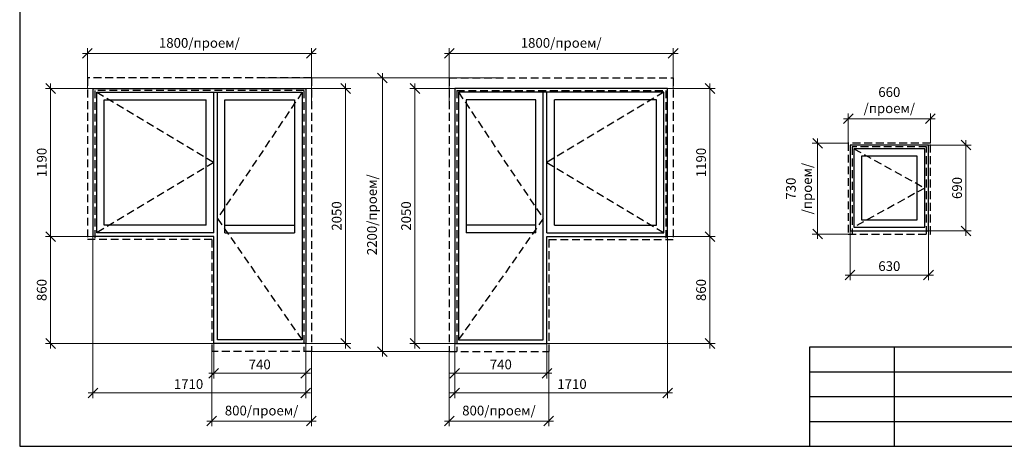
# Model space of a CAD drawing. Extents: x -74753 to -47253, y 55227 to 75427.
# Drawn here: x -74753 to -58926, y 55227 to 62086 of the extents above; entities that cross this region are included whole.
import ezdxf

# ---------------------------------------------------------------- set-up
doc = ezdxf.new("R2010")
doc.units = 0
doc.header["$MEASUREMENT"] = 0
doc.linetypes.add('DASHED2', pattern=[0.375, 0.25, -0.125])
doc.layers.get('0').update_dxf_attribs({"linetype": 'CONTINUOUS'})
doc.layers.get('Defpoints').update_dxf_attribs({"linetype": 'CONTINUOUS'})
for name, color, linetype in [('Dim', 5, 'CONTINUOUS'), ('Ramka', 5, 'CONTINUOUS'), ('Wall', 7, 'CONTINUOUS')]:
    doc.layers.add(name, color=color, linetype=linetype)
doc.dimstyles.new('r', dxfattribs={"dimtxt": 120, "dimasz": 120, "dimexe": 65, "dimexo": 0, "dimgap": 50, "dimtad": 1, "dimdec": 0, "dimzin": 12, "dimdsep": 46, "dimtxsty": 'Standard', "dimblk1": 'OBLIQUE', "dimblk2": 'OBLIQUE', "dimsah": 1, "dimcen": 45, "dimdle": 60, "dimclrd": 256, "dimclre": 256, "dimclrt": 256, "dimadec": 0, "dimazin": 0, "dimtfac": 1, "dimtdec": 0, "dimtmove": 1, "dimatfit": 2, "dimldrblk": 'OBLIQUE', "dimfxl": 0, "dimtolj": 1, "dimtzin": 0, "dimlwd": 9, "dimlwe": 9, "dimarcsym": 0})

# ---------------------------------------------------------------- blocks, each defined once
blk = doc.blocks.new('_OBLIQUE')
at = {"color": 0, "linetype": 'ByBlock'}
blk.add_line((-0.5, -0.5), (0.5, 0.5), dxfattribs=at)
blk = doc.blocks.new('*D23')
at = {"layer": 'Defpoints', "color": 0, "linetype": 'ByBlock', "ltscale": 1000}
for p in [(-70843, 61150), (-68922, 61150), (-70065, 56750)]:
    blk.add_point(p, dxfattribs=at)
at = {"layer": 'Dim', "linetype": 'ByBlock', "lineweight": 9, "ltscale": 1000}
for p, q in [((-70843, 61150), (-68838, 61150)), ((-68922, 56672), (-68922, 61228)), ((-70065, 56750), (-68838, 56750))]:
    blk.add_line(p, q, dxfattribs=at)
at = {"layer": 'Dim', "linetype": 'ByBlock', "lineweight": 9, "ltscale": 1000, "xscale": 156, "yscale": 156, "zscale": 156}
for p, rotation in [((-68922, 61150), 90), ((-68922, 56750), 270)]:
    blk.add_blockref('_OBLIQUE', p, dxfattribs=dict(at, rotation=rotation))
at = {"layer": 'Dim', "linetype": 'ByBlock', "ltscale": 1000, "insert": (-69090, 58950), "char_height": 156, "attachment_point": 5, "rotation": 90}
blk.add_mtext('\\A1;2200{\\fVerdana|b0|i0|c204|p34;/проем/}', dxfattribs=at)
blk = doc.blocks.new('*D24')
at = {"layer": 'Defpoints', "color": 0, "linetype": 'ByBlock', "ltscale": 1000}
for p in [(-71665, 56750), (-70065, 56750), (-71665, 55634)]:
    blk.add_point(p, dxfattribs=at)
at = {"layer": 'Dim', "linetype": 'ByBlock', "lineweight": 9, "ltscale": 1000}
for p, q in [((-71665, 56750), (-71665, 55550)), ((-70065, 56750), (-70065, 55550)), ((-69987, 55634), (-71743, 55634))]:
    blk.add_line(p, q, dxfattribs=at)
at = {"layer": 'Dim', "linetype": 'ByBlock', "lineweight": 9, "ltscale": 1000, "xscale": 156, "yscale": 156, "zscale": 156, "rotation": 180}
blk.add_blockref('_OBLIQUE', (-71665, 55634), dxfattribs=at)
at = {"layer": 'Dim', "linetype": 'ByBlock', "lineweight": 9, "ltscale": 1000, "xscale": 156, "yscale": 156, "zscale": 156}
blk.add_blockref('_OBLIQUE', (-70065, 55634), dxfattribs=at)
at = {"layer": 'Dim', "linetype": 'ByBlock', "ltscale": 1000, "insert": (-70865, 55802), "char_height": 156, "attachment_point": 5}
blk.add_mtext('\\A1;800{\\fVerdana|b0|i0|c204|p34;/проем/}', dxfattribs=at)
blk = doc.blocks.new('*D71')
at = {"layer": 'Defpoints', "color": 0, "linetype": 'ByBlock', "ltscale": 1000}
for p in [(-70065, 61545), (-73665, 60980), (-70065, 60738)]:
    blk.add_point(p, dxfattribs=at)
at = {"layer": 'Dim', "linetype": 'ByBlock', "lineweight": 9, "ltscale": 1000}
for p, q in [((-73665, 60980), (-73665, 61630)), ((-70065, 60738), (-70065, 61630)), ((-73743, 61545), (-69987, 61545))]:
    blk.add_line(p, q, dxfattribs=at)
at = {"layer": 'Dim', "linetype": 'ByBlock', "lineweight": 9, "ltscale": 1000, "xscale": 156, "yscale": 156, "zscale": 156, "rotation": 180}
blk.add_blockref('_OBLIQUE', (-73665, 61545), dxfattribs=at)
at = {"layer": 'Dim', "linetype": 'ByBlock', "lineweight": 9, "ltscale": 1000, "xscale": 156, "yscale": 156, "zscale": 156}
blk.add_blockref('_OBLIQUE', (-70065, 61545), dxfattribs=at)
at = {"layer": 'Dim', "linetype": 'ByBlock', "ltscale": 1000, "insert": (-71865, 61713), "char_height": 156, "attachment_point": 5}
blk.add_mtext('\\A1;1800{\\fVerdana|b0|i0|c204|p34;/проем/}', dxfattribs=at)
blk = doc.blocks.new('*D72')
at = {"layer": 'Defpoints', "color": 0, "linetype": 'ByBlock', "ltscale": 1000}
for p in [(-73575, 60980), (-74256, 58600), (-73575, 58600)]:
    blk.add_point(p, dxfattribs=at)
at = {"layer": 'Dim', "linetype": 'ByBlock', "lineweight": 9, "ltscale": 1000}
for p, q in [((-73575, 60980), (-74341, 60980)), ((-74256, 61058), (-74256, 58522)), ((-73575, 58600), (-74341, 58600))]:
    blk.add_line(p, q, dxfattribs=at)
at = {"layer": 'Dim', "linetype": 'ByBlock', "lineweight": 9, "ltscale": 1000, "xscale": 156, "yscale": 156, "zscale": 156}
for p, rotation in [((-74256, 60980), 90), ((-74256, 58600), 270)]:
    blk.add_blockref('_OBLIQUE', p, dxfattribs=dict(at, rotation=rotation))
at = {"layer": 'Dim', "linetype": 'ByBlock', "ltscale": 1000, "insert": (-74399, 59790), "char_height": 156, "attachment_point": 5, "rotation": 90}
blk.add_mtext('\\A1;1190', dxfattribs=at)
blk = doc.blocks.new('*D73')
at = {"layer": 'Defpoints', "color": 0, "linetype": 'ByBlock', "ltscale": 1000}
for p in [(-73948, 58600), (-74256, 56880), (-71635, 56880)]:
    blk.add_point(p, dxfattribs=at)
at = {"layer": 'Dim', "linetype": 'ByBlock', "lineweight": 9, "ltscale": 1000}
for p, q in [((-73948, 58600), (-74341, 58600)), ((-74256, 58678), (-74256, 56802)), ((-71635, 56880), (-74341, 56880))]:
    blk.add_line(p, q, dxfattribs=at)
at = {"layer": 'Dim', "linetype": 'ByBlock', "lineweight": 9, "ltscale": 1000, "xscale": 156, "yscale": 156, "zscale": 156}
for p, rotation in [((-74256, 58600), 90), ((-74256, 56880), 270)]:
    blk.add_blockref('_OBLIQUE', p, dxfattribs=dict(at, rotation=rotation))
at = {"layer": 'Dim', "linetype": 'ByBlock', "ltscale": 1000, "insert": (-74399, 57740), "char_height": 156, "attachment_point": 5, "rotation": 90}
blk.add_mtext('\\A1;860', dxfattribs=at)
blk = doc.blocks.new('*D74')
at = {"layer": 'Defpoints', "color": 0, "linetype": 'ByBlock', "ltscale": 1000}
for p in [(-70155, 60980), (-70155, 56880), (-69515, 56880)]:
    blk.add_point(p, dxfattribs=at)
at = {"layer": 'Dim', "linetype": 'ByBlock', "lineweight": 9, "ltscale": 1000}
for p, q in [((-70155, 60980), (-69430, 60980)), ((-69515, 61058), (-69515, 56802)), ((-70155, 56880), (-69430, 56880))]:
    blk.add_line(p, q, dxfattribs=at)
at = {"layer": 'Dim', "linetype": 'ByBlock', "lineweight": 9, "ltscale": 1000, "xscale": 156, "yscale": 156, "zscale": 156}
for p, rotation in [((-69515, 60980), 90), ((-69515, 56880), 270)]:
    blk.add_blockref('_OBLIQUE', p, dxfattribs=dict(at, rotation=rotation))
at = {"layer": 'Dim', "linetype": 'ByBlock', "ltscale": 1000, "insert": (-69658, 58930), "char_height": 156, "attachment_point": 5, "rotation": 90}
blk.add_mtext('\\A1;2050', dxfattribs=at)
blk = doc.blocks.new('*D75')
at = {"layer": 'Defpoints', "color": 0, "linetype": 'ByBlock', "ltscale": 1000}
for p in [(-71635, 57067), (-70155, 56880), (-70155, 56401)]:
    blk.add_point(p, dxfattribs=at)
at = {"layer": 'Dim', "linetype": 'ByBlock', "lineweight": 9, "ltscale": 1000}
for p, q in [((-71635, 57067), (-71635, 56316)), ((-70155, 56880), (-70155, 56316)), ((-71713, 56401), (-70077, 56401))]:
    blk.add_line(p, q, dxfattribs=at)
at = {"layer": 'Dim', "linetype": 'ByBlock', "lineweight": 9, "ltscale": 1000, "xscale": 156, "yscale": 156, "zscale": 156, "rotation": 180}
blk.add_blockref('_OBLIQUE', (-71635, 56401), dxfattribs=at)
at = {"layer": 'Dim', "linetype": 'ByBlock', "lineweight": 9, "ltscale": 1000, "xscale": 156, "yscale": 156, "zscale": 156}
blk.add_blockref('_OBLIQUE', (-70155, 56401), dxfattribs=at)
at = {"layer": 'Dim', "linetype": 'ByBlock', "ltscale": 1000, "insert": (-70895, 56544), "char_height": 156, "attachment_point": 5}
blk.add_mtext('\\A1;740', dxfattribs=at)
blk = doc.blocks.new('*D76')
at = {"layer": 'Defpoints', "color": 0, "linetype": 'ByBlock', "ltscale": 1000}
for p in [(-73575, 58600), (-70155, 56547), (-73575, 56085)]:
    blk.add_point(p, dxfattribs=at)
at = {"layer": 'Dim', "linetype": 'ByBlock', "lineweight": 9, "ltscale": 1000}
for p, q in [((-73575, 58600), (-73575, 56000)), ((-70155, 56547), (-70155, 56000)), ((-70077, 56085), (-73653, 56085))]:
    blk.add_line(p, q, dxfattribs=at)
at = {"layer": 'Dim', "linetype": 'ByBlock', "lineweight": 9, "ltscale": 1000, "xscale": 156, "yscale": 156, "zscale": 156, "rotation": 180}
blk.add_blockref('_OBLIQUE', (-73575, 56085), dxfattribs=at)
at = {"layer": 'Dim', "linetype": 'ByBlock', "lineweight": 9, "ltscale": 1000, "xscale": 156, "yscale": 156, "zscale": 156}
blk.add_blockref('_OBLIQUE', (-70155, 56085), dxfattribs=at)
at = {"layer": 'Dim', "linetype": 'ByBlock', "ltscale": 1000, "insert": (-72039, 56228), "char_height": 156, "attachment_point": 5}
blk.add_mtext('\\A1;1710', dxfattribs=at)
blk = doc.blocks.new('*D77')
at = {"layer": 'Defpoints', "color": 0, "linetype": 'ByBlock', "ltscale": 1000}
for p in [(-68922, 61150), (-67071, 61150), (-67849, 56750)]:
    blk.add_point(p, dxfattribs=at)
at = {"layer": 'Dim', "linetype": 'ByBlock', "lineweight": 9, "ltscale": 1000}
for p, q in [((-67071, 61150), (-69007, 61150)), ((-68922, 56672), (-68922, 61228)), ((-67849, 56750), (-69007, 56750))]:
    blk.add_line(p, q, dxfattribs=at)
at = {"layer": 'Dim', "linetype": 'ByBlock', "lineweight": 9, "ltscale": 1000, "xscale": 156, "yscale": 156, "zscale": 156}
for p, rotation in [((-68922, 61150), 90), ((-68922, 56750), 270)]:
    blk.add_blockref('_OBLIQUE', p, dxfattribs=dict(at, rotation=rotation))
at = {"layer": 'Dim', "linetype": 'ByBlock', "ltscale": 1000, "insert": (-69090, 58950), "char_height": 156, "attachment_point": 5, "rotation": 90}
blk.add_mtext('\\A1;2200{\\fVerdana|b0|i0|c204|p34;/проем/}', dxfattribs=at)
blk = doc.blocks.new('*D78')
at = {"layer": 'Defpoints', "color": 0, "linetype": 'ByBlock', "ltscale": 1000}
for p in [(-67849, 56750), (-66249, 56750), (-66249, 55634)]:
    blk.add_point(p, dxfattribs=at)
at = {"layer": 'Dim', "linetype": 'ByBlock', "lineweight": 9, "ltscale": 1000}
for p, q in [((-67849, 56750), (-67849, 55550)), ((-66249, 56750), (-66249, 55550)), ((-67927, 55634), (-66171, 55634))]:
    blk.add_line(p, q, dxfattribs=at)
at = {"layer": 'Dim', "linetype": 'ByBlock', "lineweight": 9, "ltscale": 1000, "xscale": 156, "yscale": 156, "zscale": 156, "rotation": 180}
blk.add_blockref('_OBLIQUE', (-67849, 55634), dxfattribs=at)
at = {"layer": 'Dim', "linetype": 'ByBlock', "lineweight": 9, "ltscale": 1000, "xscale": 156, "yscale": 156, "zscale": 156}
blk.add_blockref('_OBLIQUE', (-66249, 55634), dxfattribs=at)
at = {"layer": 'Dim', "linetype": 'ByBlock', "ltscale": 1000, "insert": (-67049, 55802), "char_height": 156, "attachment_point": 5}
blk.add_mtext('\\A1;800{\\fVerdana|b0|i0|c204|p34;/проем/}', dxfattribs=at)
blk = doc.blocks.new('*D79')
at = {"layer": 'Defpoints', "color": 0, "linetype": 'ByBlock', "ltscale": 1000}
for p in [(-67849, 61545), (-64249, 60980), (-67849, 60738)]:
    blk.add_point(p, dxfattribs=at)
at = {"layer": 'Dim', "linetype": 'ByBlock', "lineweight": 9, "ltscale": 1000}
for p, q in [((-67849, 60738), (-67849, 61630)), ((-64249, 60980), (-64249, 61630)), ((-64171, 61545), (-67927, 61545))]:
    blk.add_line(p, q, dxfattribs=at)
at = {"layer": 'Dim', "linetype": 'ByBlock', "lineweight": 9, "ltscale": 1000, "xscale": 156, "yscale": 156, "zscale": 156, "rotation": 180}
blk.add_blockref('_OBLIQUE', (-67849, 61545), dxfattribs=at)
at = {"layer": 'Dim', "linetype": 'ByBlock', "lineweight": 9, "ltscale": 1000, "xscale": 156, "yscale": 156, "zscale": 156}
blk.add_blockref('_OBLIQUE', (-64249, 61545), dxfattribs=at)
at = {"layer": 'Dim', "linetype": 'ByBlock', "ltscale": 1000, "insert": (-66049, 61713), "char_height": 156, "attachment_point": 5}
blk.add_mtext('\\A1;1800{\\fVerdana|b0|i0|c204|p34;/проем/}', dxfattribs=at)
blk = doc.blocks.new('*D80')
at = {"layer": 'Defpoints', "color": 0, "linetype": 'ByBlock', "ltscale": 1000}
for p in [(-64339, 60980), (-64339, 58600), (-63657, 58600)]:
    blk.add_point(p, dxfattribs=at)
at = {"layer": 'Dim', "linetype": 'ByBlock', "lineweight": 9, "ltscale": 1000}
for p, q in [((-64339, 60980), (-63573, 60980)), ((-63657, 61058), (-63657, 58522)), ((-64339, 58600), (-63573, 58600))]:
    blk.add_line(p, q, dxfattribs=at)
at = {"layer": 'Dim', "linetype": 'ByBlock', "lineweight": 9, "ltscale": 1000, "xscale": 156, "yscale": 156, "zscale": 156}
for p, rotation in [((-63657, 60980), 90), ((-63657, 58600), 270)]:
    blk.add_blockref('_OBLIQUE', p, dxfattribs=dict(at, rotation=rotation))
at = {"layer": 'Dim', "linetype": 'ByBlock', "ltscale": 1000, "insert": (-63800, 59790), "char_height": 156, "attachment_point": 5, "rotation": 90}
blk.add_mtext('\\A1;1190', dxfattribs=at)
blk = doc.blocks.new('*D81')
at = {"layer": 'Defpoints', "color": 0, "linetype": 'ByBlock', "ltscale": 1000}
for p in [(-63966, 58600), (-66279, 56880), (-63657, 56880)]:
    blk.add_point(p, dxfattribs=at)
at = {"layer": 'Dim', "linetype": 'ByBlock', "lineweight": 9, "ltscale": 1000}
for p, q in [((-63966, 58600), (-63573, 58600)), ((-63657, 58678), (-63657, 56802)), ((-66279, 56880), (-63573, 56880))]:
    blk.add_line(p, q, dxfattribs=at)
at = {"layer": 'Dim', "linetype": 'ByBlock', "lineweight": 9, "ltscale": 1000, "xscale": 156, "yscale": 156, "zscale": 156}
for p, rotation in [((-63657, 58600), 90), ((-63657, 56880), 270)]:
    blk.add_blockref('_OBLIQUE', p, dxfattribs=dict(at, rotation=rotation))
at = {"layer": 'Dim', "linetype": 'ByBlock', "ltscale": 1000, "insert": (-63800, 57740), "char_height": 156, "attachment_point": 5, "rotation": 90}
blk.add_mtext('\\A1;860', dxfattribs=at)
blk = doc.blocks.new('*D82')
at = {"layer": 'Defpoints', "color": 0, "linetype": 'ByBlock', "ltscale": 1000}
for p in [(-67759, 60980), (-68399, 56880), (-67759, 56880)]:
    blk.add_point(p, dxfattribs=at)
at = {"layer": 'Dim', "linetype": 'ByBlock', "lineweight": 9, "ltscale": 1000}
for p, q in [((-67759, 60980), (-68484, 60980)), ((-68399, 61058), (-68399, 56802)), ((-67759, 56880), (-68484, 56880))]:
    blk.add_line(p, q, dxfattribs=at)
at = {"layer": 'Dim', "linetype": 'ByBlock', "lineweight": 9, "ltscale": 1000, "xscale": 156, "yscale": 156, "zscale": 156}
for p, rotation in [((-68399, 60980), 90), ((-68399, 56880), 270)]:
    blk.add_blockref('_OBLIQUE', p, dxfattribs=dict(at, rotation=rotation))
at = {"layer": 'Dim', "linetype": 'ByBlock', "ltscale": 1000, "insert": (-68542, 58930), "char_height": 156, "attachment_point": 5, "rotation": 90}
blk.add_mtext('\\A1;2050', dxfattribs=at)
blk = doc.blocks.new('*D83')
at = {"layer": 'Defpoints', "color": 0, "linetype": 'ByBlock', "ltscale": 1000}
for p in [(-66279, 57067), (-67759, 56880), (-67759, 56401)]:
    blk.add_point(p, dxfattribs=at)
at = {"layer": 'Dim', "linetype": 'ByBlock', "lineweight": 9, "ltscale": 1000}
for p, q in [((-66279, 57067), (-66279, 56316)), ((-67759, 56880), (-67759, 56316)), ((-66201, 56401), (-67837, 56401))]:
    blk.add_line(p, q, dxfattribs=at)
at = {"layer": 'Dim', "linetype": 'ByBlock', "lineweight": 9, "ltscale": 1000, "xscale": 156, "yscale": 156, "zscale": 156, "rotation": 180}
blk.add_blockref('_OBLIQUE', (-67759, 56401), dxfattribs=at)
at = {"layer": 'Dim', "linetype": 'ByBlock', "lineweight": 9, "ltscale": 1000, "xscale": 156, "yscale": 156, "zscale": 156}
blk.add_blockref('_OBLIQUE', (-66279, 56401), dxfattribs=at)
at = {"layer": 'Dim', "linetype": 'ByBlock', "ltscale": 1000, "insert": (-67019, 56544), "char_height": 156, "attachment_point": 5}
blk.add_mtext('\\A1;740', dxfattribs=at)
blk = doc.blocks.new('*D84')
at = {"layer": 'Defpoints', "color": 0, "linetype": 'ByBlock', "ltscale": 1000}
for p in [(-64339, 58600), (-67759, 56547), (-64339, 56085)]:
    blk.add_point(p, dxfattribs=at)
at = {"layer": 'Dim', "linetype": 'ByBlock', "lineweight": 9, "ltscale": 1000}
for p, q in [((-64339, 58600), (-64339, 56000)), ((-67759, 56547), (-67759, 56000)), ((-67837, 56085), (-64261, 56085))]:
    blk.add_line(p, q, dxfattribs=at)
at = {"layer": 'Dim', "linetype": 'ByBlock', "lineweight": 9, "ltscale": 1000, "xscale": 156, "yscale": 156, "zscale": 156, "rotation": 180}
blk.add_blockref('_OBLIQUE', (-67759, 56085), dxfattribs=at)
at = {"layer": 'Dim', "linetype": 'ByBlock', "lineweight": 9, "ltscale": 1000, "xscale": 156, "yscale": 156, "zscale": 156}
blk.add_blockref('_OBLIQUE', (-64339, 56085), dxfattribs=at)
at = {"layer": 'Dim', "linetype": 'ByBlock', "ltscale": 1000, "insert": (-65875, 56228), "char_height": 156, "attachment_point": 5}
blk.add_mtext('\\A1;1710', dxfattribs=at)
blk = doc.blocks.new('*D87')
at = {"layer": 'Defpoints', "color": 0, "linetype": 'ByBlock', "ltscale": 1000}
for p in [(-60114, 60494), (-61434, 60100), (-60114, 60100)]:
    blk.add_point(p, dxfattribs=at)
at = {"layer": 'Dim', "linetype": 'ByBlock', "lineweight": 9, "ltscale": 1000}
for p, q in [((-61512, 60494), (-60036, 60494)), ((-61434, 60100), (-61434, 60579)), ((-60114, 60100), (-60114, 60579))]:
    blk.add_line(p, q, dxfattribs=at)
at = {"layer": 'Dim', "linetype": 'ByBlock', "lineweight": 9, "ltscale": 1000, "xscale": 156, "yscale": 156, "zscale": 156, "rotation": 180}
blk.add_blockref('_OBLIQUE', (-61434, 60494), dxfattribs=at)
at = {"layer": 'Dim', "linetype": 'ByBlock', "lineweight": 9, "ltscale": 1000, "xscale": 156, "yscale": 156, "zscale": 156}
blk.add_blockref('_OBLIQUE', (-60114, 60494), dxfattribs=at)
at = {"layer": 'Dim', "linetype": 'ByBlock', "ltscale": 1000, "insert": (-60774, 60792), "char_height": 156, "attachment_point": 5}
blk.add_mtext('\\A1;660\\P{\\fVerdana|b0|i0|c204|p34;/проем/}', dxfattribs=at)
blk = doc.blocks.new('*D88')
at = {"layer": 'Defpoints', "color": 0, "linetype": 'ByBlock', "ltscale": 1000}
for p in [(-61434, 60100), (-61928, 58640), (-61434, 58640)]:
    blk.add_point(p, dxfattribs=at)
at = {"layer": 'Dim', "linetype": 'ByBlock', "lineweight": 9, "ltscale": 1000}
for p, q in [((-61928, 60178), (-61928, 58562)), ((-61434, 60100), (-62012, 60100)), ((-61434, 58640), (-62012, 58640))]:
    blk.add_line(p, q, dxfattribs=at)
at = {"layer": 'Dim', "linetype": 'ByBlock', "lineweight": 9, "ltscale": 1000, "xscale": 156, "yscale": 156, "zscale": 156}
for p, rotation in [((-61928, 60100), 90), ((-61928, 58640), 270)]:
    blk.add_blockref('_OBLIQUE', p, dxfattribs=dict(at, rotation=rotation))
at = {"layer": 'Dim', "linetype": 'ByBlock', "ltscale": 1000, "insert": (-62226, 59370), "char_height": 156, "attachment_point": 5, "rotation": 90}
blk.add_mtext('\\A1;730\\P{\\fVerdana|b0|i0|c204|p34;/проем/}', dxfattribs=at)
blk = doc.blocks.new('*D89')
at = {"layer": 'Defpoints', "color": 0, "linetype": 'ByBlock', "ltscale": 1000}
for p in [(-61404, 58690), (-60144, 58690), (-60144, 57981)]:
    blk.add_point(p, dxfattribs=at)
at = {"layer": 'Dim', "linetype": 'ByBlock', "lineweight": 9, "ltscale": 1000}
for p, q in [((-61404, 58690), (-61404, 57897)), ((-60144, 58690), (-60144, 57897)), ((-61482, 57981), (-60066, 57981))]:
    blk.add_line(p, q, dxfattribs=at)
at = {"layer": 'Dim', "linetype": 'ByBlock', "lineweight": 9, "ltscale": 1000, "xscale": 156, "yscale": 156, "zscale": 156, "rotation": 180}
blk.add_blockref('_OBLIQUE', (-61404, 57981), dxfattribs=at)
at = {"layer": 'Dim', "linetype": 'ByBlock', "lineweight": 9, "ltscale": 1000, "xscale": 156, "yscale": 156, "zscale": 156}
blk.add_blockref('_OBLIQUE', (-60144, 57981), dxfattribs=at)
at = {"layer": 'Dim', "linetype": 'ByBlock', "ltscale": 1000, "insert": (-60774, 58124), "char_height": 156, "attachment_point": 5}
blk.add_mtext('\\A1;630', dxfattribs=at)
blk = doc.blocks.new('*D90')
at = {"layer": 'Defpoints', "color": 0, "linetype": 'ByBlock', "ltscale": 1000}
for p in [(-60207, 60070), (-59542, 60070), (-60305, 58690)]:
    blk.add_point(p, dxfattribs=at)
at = {"layer": 'Dim', "linetype": 'ByBlock', "lineweight": 9, "ltscale": 1000}
for p, q in [((-59542, 58612), (-59542, 60148)), ((-60207, 60070), (-59457, 60070)), ((-60305, 58690), (-59457, 58690))]:
    blk.add_line(p, q, dxfattribs=at)
at = {"layer": 'Dim', "linetype": 'ByBlock', "lineweight": 9, "ltscale": 1000, "xscale": 156, "yscale": 156, "zscale": 156}
for p, rotation in [((-59542, 60070), 90), ((-59542, 58690), 270)]:
    blk.add_blockref('_OBLIQUE', p, dxfattribs=dict(at, rotation=rotation))
at = {"layer": 'Dim', "linetype": 'ByBlock', "ltscale": 1000, "insert": (-59685, 59380), "char_height": 156, "attachment_point": 5, "rotation": 90}
blk.add_mtext('\\A1;690', dxfattribs=at)

msp = doc.modelspace()

# ---------------------------------------------------------------- linework, layer by layer
at = {"layer": 'Ramka', "color": 3, "ltscale": 1000}
for p, q in [((-62053.2, 56827.2), (-47253.2, 56827.2)), ((-62053.2, 55227.2), (-62053.2, 56827.2)), ((-62053.2, 55227.2), (-62053.2, 56827.2)), ((-60693.2, 55227.2), (-60693.2, 56827.2)), ((-62053.2, 56427.2), (-57653.2, 56427.2)), ((-62053.2, 56027.2), (-47253.2, 56027.2)), ((-62053.2, 55627.2), (-57653.2, 55627.2))]:
    msp.add_line(p, q, dxfattribs=at)
msp.add_lwpolyline([(-74753.2, 75427.2), (-74753.2, 55227.2), (-47253.2, 55227.2), (-47253.2, 75427.2)], close=True, dxfattribs=at)
at = {"layer": 'Wall', "color": 4, "linetype": 'DASHED2', "ltscale": 500}
for p, q in [((-73664.8, 61150.1), (-73664.8, 58550.1)), ((-70064.8, 61150.1), (-73664.8, 61150.1)), ((-70064.8, 61150.1), (-70064.8, 56750.1)), ((-67848.8, 61150.1), (-67848.8, 56750.1)), ((-67848.8, 61150.1), (-64248.8, 61150.1)), ((-64248.8, 61150.1), (-64248.8, 58550.1)), ((-70184.8, 60950.1), (-73544.8, 60950.1)), ((-73544.8, 60950.1), (-73544.8, 58550.1)), ((-70184.8, 60950.1), (-70184.8, 56750.1)), ((-67728.8, 60950.1), (-64368.8, 60950.1)), ((-67728.8, 60950.1), (-67728.8, 56750.1)), ((-64368.8, 60950.1), (-64368.8, 58550.1)), ((-73514.8, 60920.1), (-71634.8, 59790.1)), ((-70214.8, 60920.1), (-71574.8, 58890.1)), ((-67698.8, 60920.1), (-66338.8, 58890.1)), ((-64398.8, 60920.1), (-66278.8, 59790.1)), ((-60113.9, 60100.1), (-61433.9, 60100.1)), ((-61433.9, 60100.1), (-61433.9, 58640.1)), ((-60173.9, 60040.1), (-61373.9, 60040.1)), ((-61373.9, 60040.1), (-61373.9, 58640.1)), ((-61343.9, 60010.1), (-60203.9, 59380.1)), ((-60173.9, 58640.1), (-60173.9, 60040.1)), ((-60113.9, 58640.1), (-60113.9, 60100.1)), ((-71634.8, 59790.1), (-73514.8, 58660.1)), ((-66278.8, 59790.1), (-64398.8, 58660.1)), ((-60203.9, 59380.1), (-61343.9, 58750.1)), ((-71574.8, 58890.1), (-70214.8, 56940.1)), ((-66338.8, 58890.1), (-67698.8, 56940.1)), ((-61433.9, 58640.1), (-60113.9, 58640.1)), ((-71664.8, 58550.1), (-73664.8, 58550.1)), ((-71664.8, 58550.1), (-71664.8, 56750.1)), ((-66248.8, 58550.1), (-66248.8, 56750.1)), ((-66248.8, 58550.1), (-64248.8, 58550.1)), ((-70064.8, 56750.1), (-71664.8, 56750.1)), ((-67848.8, 56750.1), (-66248.8, 56750.1))]:
    msp.add_line(p, q, dxfattribs=at)
at = {"layer": 'Wall', "color": 2, "linetype": 'ByBlock', "ltscale": 1000}
for p, q in [((-73574.8, 58600.1), (-73574.8, 60980.1)), ((-73574.8, 60980.1), (-70154.8, 60980.1)), ((-70154.8, 60980.1), (-70154.8, 56880.1)), ((-64338.8, 60980.1), (-67758.8, 60980.1)), ((-67758.8, 60980.1), (-67758.8, 56880.1)), ((-64338.8, 58600.1), (-64338.8, 60980.1)), ((-73514.8, 58660.1), (-73514.8, 60920.1)), ((-73514.8, 60920.1), (-70214.8, 60920.1)), ((-73394.8, 58780.1), (-73394.8, 60800.1)), ((-73394.8, 60800.1), (-71754.8, 60800.1)), ((-71754.8, 58780.1), (-71754.8, 60800.1)), ((-71634.8, 58660.1), (-71634.8, 60920.1)), ((-71574.8, 56940.1), (-71574.8, 60920.1)), ((-71454.8, 58660.1), (-71454.8, 60800.1)), ((-71454.8, 60800.1), (-70334.8, 60800.1)), ((-70334.8, 60800.1), (-70334.8, 58660.1)), ((-70214.8, 60920.1), (-70214.8, 56940.1)), ((-64398.8, 60920.1), (-67698.8, 60920.1)), ((-67698.8, 60920.1), (-67698.8, 56940.1)), ((-67578.8, 60800.1), (-67578.8, 58660.1)), ((-66458.8, 60800.1), (-67578.8, 60800.1)), ((-66458.8, 58660.1), (-66458.8, 60800.1)), ((-66338.8, 56940.1), (-66338.8, 60920.1)), ((-66278.8, 58660.1), (-66278.8, 60920.1)), ((-64518.8, 60800.1), (-66158.8, 60800.1)), ((-66158.8, 58780.1), (-66158.8, 60800.1)), ((-64518.8, 58780.1), (-64518.8, 60800.1)), ((-64398.8, 58660.1), (-64398.8, 60920.1)), ((-71754.8, 58780.1), (-73394.8, 58780.1)), ((-71454.8, 58780.1), (-70334.8, 58780.1)), ((-66458.8, 58780.1), (-67578.8, 58780.1)), ((-66158.8, 58780.1), (-64518.8, 58780.1)), ((-71634.8, 58600.1), (-73574.8, 58600.1)), ((-71634.8, 58660.1), (-73514.8, 58660.1)), ((-71634.8, 56880.1), (-71634.8, 58600.1)), ((-71454.8, 58660.1), (-70334.8, 58660.1)), ((-66458.8, 58660.1), (-67578.8, 58660.1)), ((-66278.8, 58660.1), (-64398.8, 58660.1)), ((-66278.8, 56880.1), (-66278.8, 58600.1)), ((-66278.8, 58600.1), (-64338.8, 58600.1)), ((-70154.8, 56880.1), (-71634.8, 56880.1)), ((-70214.8, 56940.1), (-71574.8, 56940.1)), ((-67758.8, 56880.1), (-66278.8, 56880.1)), ((-67698.8, 56940.1), (-66338.8, 56940.1))]:
    msp.add_line(p, q, dxfattribs=at)
at = {"layer": 'Wall', "color": 2, "linetype": 'ByBlock', "ltscale": 500}
for points in [[(-60143.9, 60070.1), (-61403.9, 60070.1), (-61403.9, 58690.1), (-60143.9, 58690.1)], [(-60203.9, 60010.1), (-61343.9, 60010.1), (-61343.9, 58750.1), (-60203.9, 58750.1)], [(-60323.9, 59890.1), (-61223.9, 59890.1), (-61223.9, 58870.1), (-60323.9, 58870.1)]]:
    msp.add_lwpolyline(points, close=True, dxfattribs=at)

# ---------------------------------------------------------------- dimensions: what is measured, and where the dimension line sits
at = {"layer": 'Dim', "color": 4, "linetype": 'ByBlock', "ltscale": 1000}
for base, p1, p2, text, picture, middle in [((-70064.8, 61545.1), (-73664.8, 60980.1), (-70064.8, 60737.7), '<>{\\fVerdana|b0|i0|c204|p34;/проем/}', '*D71', (-71864.8, 61713.2)), ((-60113.9, 60494.1), (-61433.9, 60100.1), (-60113.9, 60100.1), '<>\\P{\\fVerdana|b0|i0|c204|p34;/проем/}', '*D87', (-60773.9, 60792.2))]:
    dim = msp.add_linear_dim(base=base, p1=p1, p2=p2, text=text, dimstyle='r', override={"dimscale": 1.3, "dimlfac": 0.5}, dxfattribs=at)
    dim.commit()
    dim.dimension.update_dxf_attribs({"geometry": picture, "text_midpoint": middle})
for base, p1, p2, angle, text, picture, middle in [((-67848.8, 61545.1), (-64248.8, 60980.1), (-67848.8, 60737.7), 180, '<>{\\fVerdana|b0|i0|c204|p34;/проем/}', '*D79', (-66048.8, 61713.2)), ((-68922.1, 61150.1), (-70064.8, 56750.1), (-70843.1, 61150.1), 90, '<>{\\fVerdana|b0|i0|c204|p34;/проем/}', '*D23', (-69090.2, 58950.1)), ((-68922.1, 61150.1), (-67848.8, 56750.1), (-67070.5, 61150.1), 90, '<>{\\fVerdana|b0|i0|c204|p34;/проем/}', '*D77', (-69090.2, 58950.1)), ((-61927.6, 58640.1), (-61433.9, 60100.1), (-61433.9, 58640.1), 90, '<>\\P{\\fVerdana|b0|i0|c204|p34;/проем/}', '*D88', (-62225.6, 59370.1)), ((-71664.8, 55634.1), (-70064.8, 56750.1), (-71664.8, 56750.1), 180, '<>{\\fVerdana|b0|i0|c204|p34;/проем/}', '*D24', (-70864.8, 55802.2)), ((-66248.8, 55634.1), (-67848.8, 56750.1), (-66248.8, 56750.1), 0, '<>{\\fVerdana|b0|i0|c204|p34;/проем/}', '*D78', (-67048.8, 55802.2))]:
    dim = msp.add_linear_dim(base=base, p1=p1, p2=p2, angle=angle, text=text, dimstyle='r', override={"dimscale": 1.3, "dimlfac": 0.5}, dxfattribs=at)
    dim.commit()
    dim.dimension.update_dxf_attribs({"geometry": picture, "text_midpoint": middle})
for base, p1, p2, angle, picture, middle in [((-74256.3, 58600.1), (-73574.8, 60980.1), (-73574.8, 58600.1), 90, '*D72', (-74399.3, 59790.1)), ((-69514.6, 56880.1), (-70154.8, 60980.1), (-70154.8, 56880.1), 90, '*D74', (-69657.6, 58930.1)), ((-68399.1, 56880.1), (-67758.8, 60980.1), (-67758.8, 56880.1), 90, '*D82', (-68542.1, 58930.1)), ((-63657.4, 58600.1), (-64338.8, 60980.1), (-64338.8, 58600.1), 90, '*D80', (-63800.4, 59790.1)), ((-59541.9, 60070.1), (-60304.7, 58690.1), (-60207.4, 60070.1), 90, '*D90', (-59684.9, 59380.1)), ((-74256.3, 56880.1), (-73948, 58600.1), (-71634.8, 56880.1), 90, '*D73', (-74399.3, 57740.1)), ((-63657.4, 56880.1), (-63965.6, 58600.1), (-66278.8, 56880.1), 90, '*D81', (-63800.4, 57740.1)), ((-67758.8, 56400.6), (-66278.8, 57066.7), (-67758.8, 56880.1), 180, '*D83', (-67018.8, 56543.6))]:
    dim = msp.add_linear_dim(base=base, p1=p1, p2=p2, angle=angle, dimstyle='r', override={"dimscale": 1.3, "dimlfac": 0.5}, dxfattribs=at)
    dim.commit()
    dim.dimension.update_dxf_attribs({"geometry": picture, "text_midpoint": middle})
dim = msp.add_linear_dim(base=(-73574.8, 56085), p1=(-70154.8, 56546.9), p2=(-73574.8, 58600.1), dimstyle='r', override={"dimscale": 1.3, "dimlfac": 0.5}, dxfattribs=at)
dim.commit()
dim.dimension.update_dxf_attribs({"geometry": '*D76', "text_midpoint": (-72038.9, 56085), "dimtype": 160})
dim = msp.add_linear_dim(base=(-64338.8, 56085), p1=(-67758.8, 56546.9), p2=(-64338.8, 58600.1), angle=180, dimstyle='r', override={"dimscale": 1.3, "dimlfac": 0.5}, dxfattribs=at)
dim.commit()
dim.dimension.update_dxf_attribs({"geometry": '*D84', "text_midpoint": (-65874.7, 56085), "dimtype": 160})
for base, p1, p2, picture, middle in [((-60143.9, 57981.5), (-61403.9, 58690.1), (-60143.9, 58690.1), '*D89', (-60773.9, 58124.5)), ((-70154.8, 56400.6), (-71634.8, 57066.7), (-70154.8, 56880.1), '*D75', (-70894.8, 56543.6))]:
    dim = msp.add_linear_dim(base=base, p1=p1, p2=p2, dimstyle='r', override={"dimscale": 1.3, "dimlfac": 0.5}, dxfattribs=at)
    dim.commit()
    dim.dimension.update_dxf_attribs({"geometry": picture, "text_midpoint": middle})

doc.saveas('drawing.dxf')
